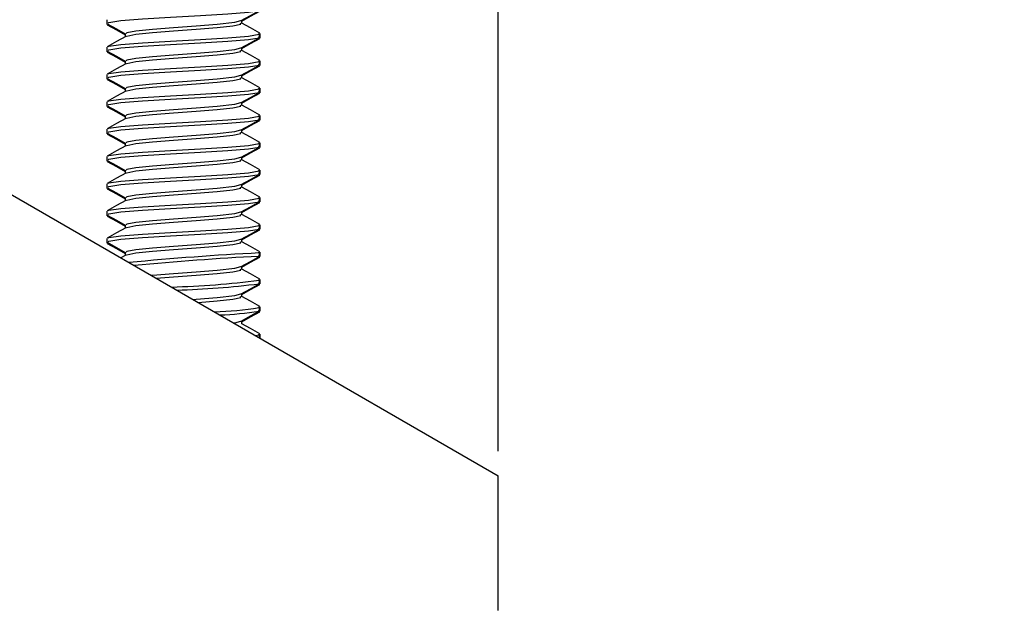
# Model space of a CAD drawing. Units: inches. Extents: x 3.6 to 41.3, y 1.5 to 31.2.
# Drawn here: x 20.4 to 22.4, y 4.7 to 5.9 of the extents above; entities that cross this region are included whole.
import ezdxf

# ---------------------------------------------------------------- set-up
doc = ezdxf.new("R2010")
doc.units = ezdxf.units.IN
doc.header["$MEASUREMENT"] = 0
doc.layers.add('DEFAULT', color=179, linetype='Continuous')
doc.styles.add('SLDTEXTSTYLE0', font='TXT', dxfattribs={"width": 0.605})
doc.dimstyles.new('SLDDIMSTYLE0', dxfattribs={"dimtxt": 0.101115, "dimasz": 0.13, "dimexe": 0, "dimexo": 0.0625, "dimgap": 0.025279, "dimtad": 0, "dimtih": 1, "dimtoh": 1, "dimdec": 0, "dimrnd": 1e-09, "dimzin": 12, "dimdsep": 46, "dimlunit": 5, "dimtxsty": 'SLDTEXTSTYLE0', "dimsah": 1, "dimcen": 0.09, "dimadec": 0, "dimazin": 3, "dimtfac": 1, "dimtdec": 0, "dimtofl": 0, "dimtmove": 0, "dimatfit": 3, "dimfxl": 1, "dimfrac": 2, "dimtolj": 1, "dimtzin": 12, "dimarcsym": 0})
doc.dimstyles.new('SLDDIMSTYLE1', dxfattribs={"dimtxt": 0.101115, "dimasz": 0.13, "dimexe": 0, "dimexo": 0.0625, "dimgap": 0.025279, "dimtad": 0, "dimtih": 1, "dimtoh": 1, "dimdec": 6, "dimrnd": 1e-09, "dimzin": 12, "dimdsep": 46, "dimlunit": 5, "dimtxsty": 'SLDTEXTSTYLE0', "dimsah": 1, "dimcen": 0.09, "dimadec": 0, "dimazin": 3, "dimtfac": 1, "dimtdec": 0, "dimtofl": 0, "dimtmove": 0, "dimatfit": 3, "dimfxl": 1, "dimfrac": 2, "dimtolj": 1, "dimtzin": 12, "dimarcsym": 0})

# ---------------------------------------------------------------- blocks, each defined once
blk = doc.blocks.new('_D_2')
at = {"layer": 'DEFAULT', "color": 7}
for p, q in [((3.5625, 4.9775), (3.5625, 10.4566)), ((21.3425, 4.9775), (21.3425, 10.4566)), ((3.5625, 10.3316), (12.0899, 10.3316)), ((12.221, 10.3316), (12.1863, 10.3316)), ((12.1863, 10.3316), (12.1863, 10.1763)), ((12.684, 10.3316), (12.7187, 10.3316)), ((12.7187, 10.3316), (12.7187, 10.1763)), ((21.3425, 10.3316), (12.8151, 10.3316)), ((12.1863, 10.1763), (12.221, 10.1763)), ((12.7187, 10.1763), (12.684, 10.1763))]:
    blk.add_line(p, q, dxfattribs=at)
for points in [[(3.5625, 10.3316), (3.6925, 10.3116), (3.6925, 10.3516)], [(21.3425, 10.3316), (21.2125, 10.3516), (21.2125, 10.3116)]]:
    blk.add_solid(points, dxfattribs=at)
at = {"layer": 'DEFAULT', "color": 7, "char_height": 0.10417, "attachment_point": 1, "style": 'SLDTEXTSTYLE0'}
for s, insert in [('18in', (12.3213, 10.489)), ('452mm', (12.221, 10.3106))]:
    blk.add_mtext(s, dxfattribs=dict(at, insert=insert))
blk = doc.blocks.new('_D_5')
at = {"layer": 'DEFAULT', "color": 7}
for p, q in [((19.518, 7.5525), (23.1486, 7.5525)), ((23.0236, 7.5525), (23.0236, 6.2309)), ((22.8307, 6.0525), (22.796, 6.0525)), ((22.796, 6.0525), (22.796, 5.8972)), ((23.2165, 6.0525), (23.2512, 6.0525)), ((23.2512, 6.0525), (23.2512, 5.8972)), ((22.796, 5.8972), (22.8307, 5.8972)), ((23.2512, 5.8972), (23.2165, 5.8972)), ((23.0236, 4.5525), (23.0236, 5.8741)), ((21.3925, 4.5525), (23.1486, 4.5525))]:
    blk.add_line(p, q, dxfattribs=at)
for points in [[(23.0236, 7.5525), (23.0036, 7.4225), (23.0436, 7.4225)], [(23.0236, 4.5525), (23.0436, 4.6825), (23.0036, 4.6825)]]:
    blk.add_solid(points, dxfattribs=at)
at = {"layer": 'DEFAULT', "color": 7, "char_height": 0.10417, "attachment_point": 1, "style": 'SLDTEXTSTYLE0'}
for s, insert in [('3"', (22.9603, 6.2099)), ('76mm', (22.8307, 6.0315))]:
    blk.add_mtext(s, dxfattribs=dict(at, insert=insert))
blk = doc.blocks.new('_D_6')
at = {"layer": 'DEFAULT', "color": 7}
for p, q in [((16.2315, 8.0525), (24.8021, 8.0525)), ((24.6771, 8.0525), (24.6771, 6.5437)), ((24.6377, 6.4136), (24.7444, 6.4136)), ((24.4842, 6.2398), (24.4495, 6.2398)), ((24.4495, 6.2398), (24.4495, 6.0845)), ((24.87, 6.2398), (24.9048, 6.2398)), ((24.9048, 6.2398), (24.9048, 6.0845)), ((24.4495, 6.0845), (24.4842, 6.0845)), ((24.9048, 6.0845), (24.87, 6.0845)), ((24.6771, 4.5525), (24.6771, 6.0613)), ((21.3925, 4.5525), (24.8021, 4.5525))]:
    blk.add_line(p, q, dxfattribs=at)
for points in [[(24.6771, 8.0525), (24.6571, 7.9225), (24.6971, 7.9225)], [(24.6771, 4.5525), (24.6971, 4.6825), (24.6571, 4.6825)]]:
    blk.add_solid(points, dxfattribs=at)
at = {"layer": 'DEFAULT', "color": 7, "attachment_point": 1, "style": 'SLDTEXTSTYLE0'}
for s, insert, char_height in [('1', (24.6524, 6.539), 0.1042), ('3', (24.5458, 6.4681), 0.1042), ('"', (24.7591, 6.4681), 0.1042), ('2', (24.6524, 6.3972), 0.1042), ('89mm', (24.4842, 6.2188), 0.10417)]:
    blk.add_mtext(s, dxfattribs=dict(at, insert=insert, char_height=char_height))

msp = doc.modelspace()

# ---------------------------------------------------------------- linework, layer by layer
at = {"color": 7, "linetype": 'Continuous', "lineweight": 25}
for p, q in [((20.5464814, 5.8541885), (20.5464814, 5.845726)), ((20.5464814, 5.845726), (20.5464814, 5.8451573)), ((20.5500284, 5.8443261), (20.5468088, 5.845726)), ((20.8208974, 5.8472104), (20.8208974, 5.8535938)), ((20.5840658, 5.8263771), (20.5840658, 5.8200404)), ((20.8561839, 5.8248927), (20.8555321, 5.8264108)), ((20.8584818, 5.8179483), (20.8584818, 5.8264108)), ((19.7974816, 5.81951), (21.3424815, 4.9275038)), ((20.8549349, 5.8165484), (20.8568462, 5.8173795)), ((20.8561839, 5.8179483), (20.8555321, 5.8194663)), ((20.8561839, 5.8248927), (20.8561839, 5.8179483)), ((20.8584818, 5.8173795), (20.8584818, 5.8179483)), ((20.5464814, 5.798633), (20.5464814, 5.7901705)), ((20.5464814, 5.7901705), (20.5464814, 5.7896017)), ((20.5500284, 5.7887706), (20.5468088, 5.7901705)), ((20.8208974, 5.7916549), (20.8208974, 5.7980382)), ((20.5840658, 5.7708215), (20.5840658, 5.7644849)), ((20.8561839, 5.7693371), (20.8555321, 5.7708552)), ((20.8561839, 5.7693371), (20.8561839, 5.7623927)), ((20.8584818, 5.7623927), (20.8584818, 5.7708552)), ((20.8549349, 5.7609928), (20.8568462, 5.761824)), ((20.8561839, 5.7623927), (20.8555321, 5.7639107)), ((20.8584818, 5.761824), (20.8584818, 5.7623927)), ((20.5464814, 5.7430774), (20.5464814, 5.7346149)), ((20.5464814, 5.7346149), (20.5464814, 5.7340462)), ((20.5500284, 5.733215), (20.5468088, 5.7346149)), ((20.8208974, 5.7360993), (20.8208974, 5.7424827)), ((20.5840658, 5.715266), (20.5840658, 5.7089293)), ((20.8549349, 5.7054372), (20.8568462, 5.7062684)), ((20.8561839, 5.7137816), (20.8555321, 5.7152997)), ((20.8561839, 5.7068372), (20.8555321, 5.7083552)), ((20.8561839, 5.7137816), (20.8561839, 5.7068372)), ((20.8584818, 5.7068372), (20.8584818, 5.7152997)), ((20.8584818, 5.7062684), (20.8584818, 5.7068372)), ((20.5464814, 5.6875219), (20.5464814, 5.6790594)), ((20.8208974, 5.6805438), (20.8208974, 5.6869271)), ((20.5464814, 5.6790594), (20.5464814, 5.6784906)), ((20.5500284, 5.6776595), (20.5468088, 5.6790594)), ((20.5840658, 5.6597104), (20.5840658, 5.6533737)), ((20.8549349, 5.6498817), (20.8568462, 5.6507129)), ((20.8561839, 5.658226), (20.8555321, 5.6597441)), ((20.8561839, 5.6512816), (20.8555321, 5.6527996)), ((20.8561839, 5.658226), (20.8561839, 5.6512816)), ((20.8584818, 5.6512816), (20.8584818, 5.6597441)), ((20.8584818, 5.6507129), (20.8584818, 5.6512816)), ((20.5464814, 5.6319663), (20.5464814, 5.6235038)), ((20.8208974, 5.6249882), (20.8208974, 5.6313716)), ((20.5464814, 5.6235038), (20.5464814, 5.622935)), ((20.5500284, 5.6221039), (20.5468088, 5.6235038)), ((20.5840658, 5.6041549), (20.5840658, 5.5978182)), ((20.8549349, 5.5943261), (20.8568462, 5.5951573)), ((20.8561839, 5.6026705), (20.8555321, 5.6041886)), ((20.8561839, 5.5957261), (20.8555321, 5.5972441)), ((20.8561839, 5.6026705), (20.8561839, 5.5957261)), ((20.8584818, 5.5957261), (20.8584818, 5.6041886)), ((20.8584818, 5.5951573), (20.8584818, 5.5957261)), ((20.5464814, 5.5764108), (20.5464814, 5.5679483)), ((20.5464814, 5.5679483), (20.5464814, 5.5673795)), ((20.5500284, 5.5665484), (20.5468088, 5.5679483)), ((20.8208974, 5.5694327), (20.8208974, 5.575816)), ((20.5840658, 5.5485993), (20.5840658, 5.5422626)), ((20.8561839, 5.5471149), (20.8555321, 5.548633)), ((20.8561839, 5.5471149), (20.8561839, 5.5401705)), ((20.8584818, 5.5401705), (20.8584818, 5.548633)), ((20.8549349, 5.5387705), (20.8568462, 5.5396018)), ((20.8561839, 5.5401705), (20.8555321, 5.5416885)), ((20.8584818, 5.5396018), (20.8584818, 5.5401705)), ((20.5464814, 5.5208552), (20.5464814, 5.5123927)), ((20.5464814, 5.5123927), (20.5464814, 5.5118239)), ((20.5500284, 5.5109928), (20.5468088, 5.5123927)), ((20.8208974, 5.5138771), (20.8208974, 5.5202605)), ((20.5840658, 5.4930438), (20.5840658, 5.486707)), ((20.8561839, 5.4915594), (20.8555321, 5.4930774)), ((20.8561839, 5.4846149), (20.8555321, 5.486133)), ((20.8561839, 5.4915594), (20.8561839, 5.4846149)), ((20.8584818, 5.4846149), (20.8584818, 5.4930774)), ((20.8549349, 5.483215), (20.8568462, 5.4840462)), ((20.8584818, 5.4840462), (20.8584818, 5.4846149)), ((20.5464814, 5.4652997), (20.5464814, 5.4568372)), ((20.5464814, 5.4568372), (20.5464814, 5.4562684)), ((20.5500284, 5.4554373), (20.5468088, 5.4568372)), ((20.8208974, 5.4583216), (20.8208974, 5.4647049)), ((20.5840658, 5.4374882), (20.5840658, 5.4311515)), ((20.8549349, 5.4276594), (20.8568462, 5.4284907)), ((20.8561839, 5.4360038), (20.8555321, 5.4375219)), ((20.8561839, 5.4290594), (20.8555321, 5.4305774)), ((20.8561839, 5.4360038), (20.8561839, 5.4290594)), ((20.8584818, 5.4290594), (20.8584818, 5.4375219)), ((20.8584818, 5.4284907), (20.8584818, 5.4290594)), ((20.5464814, 5.4097441), (20.5464814, 5.4012816)), ((20.8208974, 5.402766), (20.8208974, 5.4091494)), ((20.5464814, 5.4012816), (20.5464814, 5.4007128)), ((20.5500284, 5.3998817), (20.5468088, 5.4012816)), ((20.5851482, 5.3762006), (20.5750699, 5.370569)), ((20.5840658, 5.3819327), (20.5840658, 5.3755959)), ((20.8549349, 5.3721039), (20.8568462, 5.3729351)), ((20.8561839, 5.3804483), (20.8555321, 5.3819663)), ((20.8561839, 5.3735038), (20.8555321, 5.3750219)), ((20.8561839, 5.3804483), (20.8561839, 5.3735038)), ((20.8584818, 5.3735038), (20.8584818, 5.3819663)), ((20.8584818, 5.3729351), (20.8584818, 5.3735038)), ((20.8208974, 5.3472105), (20.8208974, 5.3535938)), ((20.8561839, 5.3248927), (20.8555321, 5.3264107)), ((20.8584818, 5.3179482), (20.8584818, 5.3264107)), ((20.8549349, 5.3165483), (20.8568462, 5.3173796)), ((20.8561839, 5.3179482), (20.8555321, 5.3194663)), ((20.8561839, 5.3248927), (20.8561839, 5.3179482)), ((20.8584818, 5.3173796), (20.8584818, 5.3179482)), ((20.8208974, 5.2916549), (20.8208974, 5.2980383)), ((20.8561839, 5.2693372), (20.8555321, 5.2708552)), ((20.8561839, 5.2693372), (20.8561839, 5.2623927)), ((20.8584818, 5.2623927), (20.8584818, 5.2708552)), ((20.8549349, 5.2609928), (20.8568462, 5.261824)), ((20.8561839, 5.2623927), (20.8555321, 5.2639108)), ((20.8584818, 5.261824), (20.8584818, 5.2623927)), ((20.8208974, 5.2360993), (20.8208974, 5.2424827)), ((20.848691, 5.212594), (20.8561839, 5.2137816)), ((20.8561839, 5.2137816), (20.8555321, 5.2152996)), ((20.8559762, 5.2073201), (20.8555321, 5.2083552)), ((20.8584818, 5.2069413), (20.8584818, 5.2152996)), ((21.3424815, 4.6535038), (21.3424815, 4.9275038))]:
    msp.add_line(p, q, dxfattribs=at)
at = {"color": 8, "linetype": 'Continuous', "lineweight": 25}
msp.add_line((20.8561839, 5.2137816), (20.8561839, 5.2082679), dxfattribs=at)
at = {"color": 7, "linetype": 'Continuous', "lineweight": 25, "flags": 128}
for points in [[(20.5494311, 5.8472441), (20.5502706, 5.8491983), (20.574935, 5.8526705), (20.6190172, 5.8561427), (20.6758059, 5.859615), (20.736656, 5.8630871), (20.7923031, 5.8665594), (20.8342756, 5.8700316), (20.8561839, 5.8735039)], [(20.8196115, 5.8528755), (20.8384931, 5.8634226), (20.8574194, 5.8739706)], [(20.8208974, 5.8515447), (20.8389091, 5.8616058), (20.8578341, 5.8721598)], [(20.5469942, 5.8465001), (20.5659474, 5.8359274), (20.5840658, 5.8258094)], [(20.5863015, 5.8264007), (20.5869422, 5.8283649), (20.6056642, 5.8318372), (20.6391256, 5.8353094), (20.6822328, 5.8387816), (20.7284222, 5.8422538), (20.7706629, 5.845726), (20.8065571, 5.8498084), (20.8191533, 5.8526705), (20.8190852, 5.8528794)], [(20.5866928, 5.8206566), (20.5869422, 5.8214205), (20.6056642, 5.8248927), (20.6391256, 5.8283649), (20.6822328, 5.8318372), (20.7284222, 5.8353094), (20.7706629, 5.8387816), (20.8025233, 5.8422538), (20.8191533, 5.845726), (20.8179841, 5.8472467)], [(20.8577133, 5.8272645), (20.8387472, 5.8378435), (20.8208974, 5.8478181)], [(20.5471291, 5.8443821), (20.5660541, 5.833828), (20.5840658, 5.823767)], [(20.5851482, 5.8206451), (20.5662161, 5.8100657), (20.5472499, 5.7994867)], [(20.5494311, 5.7916886), (20.5502706, 5.7936427), (20.574935, 5.797115), (20.6190172, 5.8005872), (20.6758059, 5.8040594), (20.736656, 5.8075316), (20.7923031, 5.8110038), (20.8342756, 5.8144761), (20.8561839, 5.8179483)], [(20.5498148, 5.7995255), (20.5502706, 5.8005872), (20.574935, 5.8040594), (20.6190172, 5.8075316), (20.6758059, 5.8110038), (20.736656, 5.8144761), (20.7923031, 5.8179483), (20.8342756, 5.8214205), (20.8561839, 5.8248927)], [(20.8196115, 5.7973199), (20.8384931, 5.807867), (20.8574194, 5.818415)], [(20.8208974, 5.7959892), (20.8389091, 5.8060502), (20.8578341, 5.8166042)], [(20.5469942, 5.7909445), (20.5659474, 5.7803719), (20.5840658, 5.7702539)], [(20.5471291, 5.7888265), (20.5660541, 5.7782724), (20.5840658, 5.7682115)], [(20.5863015, 5.7708451), (20.5869422, 5.7728093), (20.6056642, 5.7762816), (20.6391256, 5.7797539), (20.6822328, 5.7832261), (20.7284222, 5.7866983), (20.7706629, 5.7901705), (20.8065571, 5.7942529), (20.8191533, 5.797115), (20.8190852, 5.7973239)], [(20.5866928, 5.7651011), (20.5869422, 5.7658649), (20.6056642, 5.7693371), (20.6391256, 5.7728093), (20.6822328, 5.7762816), (20.7284222, 5.7797539), (20.7706629, 5.7832261), (20.8025233, 5.7866983), (20.8191533, 5.7901705), (20.8179841, 5.7916911)], [(20.8577133, 5.7717089), (20.8387472, 5.7822879), (20.8208974, 5.7922626)], [(20.5498148, 5.74397), (20.5502706, 5.7450316), (20.574935, 5.7485038), (20.6190172, 5.751976), (20.6758059, 5.7554482), (20.736656, 5.7589205), (20.7923031, 5.7623927), (20.8342756, 5.7658649), (20.8561839, 5.7693371)], [(20.5851482, 5.7650895), (20.5662161, 5.7545101), (20.5472499, 5.7439312)], [(20.5494311, 5.736133), (20.5502706, 5.7380871), (20.574935, 5.7415594), (20.6190172, 5.7450316), (20.6758059, 5.7485038), (20.736656, 5.751976), (20.7923031, 5.7554482), (20.8342756, 5.7589205), (20.8561839, 5.7623927)], [(20.8196115, 5.7417644), (20.8384931, 5.7523114), (20.8574194, 5.7628594)], [(20.8208974, 5.7404336), (20.8389091, 5.7504946), (20.8578341, 5.7610487)], [(20.5469942, 5.7353889), (20.5659474, 5.7248163), (20.5840658, 5.7146983)], [(20.5471291, 5.733271), (20.5660541, 5.7227169), (20.5840658, 5.7126559)], [(20.5863015, 5.7152895), (20.5869422, 5.7172538), (20.6056642, 5.720726), (20.6391256, 5.7241983), (20.6822328, 5.7276705), (20.7284222, 5.7311427), (20.7706629, 5.7346149), (20.8065571, 5.7386973), (20.8191533, 5.7415594), (20.8190852, 5.7417683)], [(20.5866928, 5.7095455), (20.5869422, 5.7103094), (20.6056642, 5.7137816), (20.6391256, 5.7172538), (20.6822328, 5.720726), (20.7284222, 5.7241983), (20.7706629, 5.7276705), (20.8025233, 5.7311427), (20.8191533, 5.7346149), (20.8179841, 5.7361355)], [(20.8577133, 5.7161534), (20.8387472, 5.7267323), (20.8208974, 5.736707)], [(20.5851482, 5.709534), (20.5662161, 5.6989546), (20.5472499, 5.6883756)], [(20.5494311, 5.6805775), (20.5502706, 5.6825316), (20.574935, 5.6860038), (20.6190172, 5.6894761), (20.6758059, 5.6929483), (20.736656, 5.6964205), (20.7923031, 5.6998927), (20.8342756, 5.7033649), (20.8561839, 5.7068372)], [(20.5498148, 5.6884144), (20.5502706, 5.6894761), (20.574935, 5.6929483), (20.6190172, 5.6964205), (20.6758059, 5.6998927), (20.736656, 5.7033649), (20.7923031, 5.7068372), (20.8342756, 5.7103094), (20.8561839, 5.7137816)], [(20.8196115, 5.6862088), (20.8384931, 5.6967559), (20.8574194, 5.7073039)], [(20.5863015, 5.6597339), (20.5869422, 5.6616982), (20.6056642, 5.6651705), (20.6391256, 5.6686427), (20.6822328, 5.672115), (20.7284222, 5.6755872), (20.7706629, 5.6790594), (20.8065571, 5.6831418), (20.8191533, 5.6860038), (20.8190852, 5.6862128)], [(20.8208974, 5.6848781), (20.8389091, 5.6949391), (20.8578341, 5.7054931)], [(20.5469942, 5.6798334), (20.5659474, 5.6692608), (20.5840658, 5.6591427)], [(20.5471291, 5.6777154), (20.5660541, 5.6671613), (20.5840658, 5.6571004)], [(20.5866928, 5.65399), (20.5869422, 5.6547538), (20.6056642, 5.658226), (20.6391256, 5.6616982), (20.6822328, 5.6651705), (20.7284222, 5.6686427), (20.7706629, 5.672115), (20.8025233, 5.6755872), (20.8191533, 5.6790594), (20.8179841, 5.68058)], [(20.8577133, 5.6605978), (20.8387472, 5.6711768), (20.8208974, 5.6811515)], [(20.5851482, 5.6539784), (20.5662161, 5.643399), (20.5472499, 5.63282)], [(20.5494311, 5.6250219), (20.5502706, 5.626976), (20.574935, 5.6304483), (20.6190172, 5.6339205), (20.6758059, 5.6373927), (20.736656, 5.6408649), (20.7923031, 5.6443371), (20.8342756, 5.6478094), (20.8561839, 5.6512816)], [(20.5498148, 5.6328588), (20.5502706, 5.6339205), (20.574935, 5.6373927), (20.6190172, 5.6408649), (20.6758059, 5.6443371), (20.736656, 5.6478094), (20.7923031, 5.6512816), (20.8342756, 5.6547538), (20.8561839, 5.658226)], [(20.8196115, 5.6306533), (20.8384931, 5.6412003), (20.8574194, 5.6517483)], [(20.8208974, 5.6293225), (20.8389091, 5.6393835), (20.8578341, 5.6499376)], [(20.5863015, 5.6041784), (20.5869422, 5.6061427), (20.6056642, 5.6096149), (20.6391256, 5.6130872), (20.6822328, 5.6165594), (20.7284222, 5.6200316), (20.7706629, 5.6235038), (20.8065571, 5.6275862), (20.8191533, 5.6304483), (20.8190852, 5.6306572)], [(20.8577133, 5.6050423), (20.8387472, 5.6156212), (20.8208974, 5.6255959)], [(20.5469942, 5.6242778), (20.5659474, 5.6137052), (20.5840658, 5.6035872)], [(20.5471291, 5.6221599), (20.5660541, 5.6116058), (20.5840658, 5.6015448)], [(20.5866928, 5.5984344), (20.5869422, 5.5991983), (20.6056642, 5.6026705), (20.6391256, 5.6061427), (20.6822328, 5.6096149), (20.7284222, 5.6130872), (20.7706629, 5.6165594), (20.8025233, 5.6200316), (20.8191533, 5.6235038), (20.8179841, 5.6250244)], [(20.5851482, 5.5984229), (20.5662161, 5.5878435), (20.5472499, 5.5772645)], [(20.5494311, 5.5694663), (20.5502706, 5.5714205), (20.574935, 5.5748927), (20.6190172, 5.578365), (20.6758059, 5.5818372), (20.736656, 5.5853094), (20.7923031, 5.5887816), (20.8342756, 5.5922538), (20.8561839, 5.5957261)], [(20.5498148, 5.5773033), (20.5502706, 5.578365), (20.574935, 5.5818372), (20.6190172, 5.5853094), (20.6758059, 5.5887816), (20.736656, 5.5922538), (20.7923031, 5.5957261), (20.8342756, 5.5991983), (20.8561839, 5.6026705)], [(20.8196115, 5.5750977), (20.8384931, 5.5856447), (20.8574194, 5.5961928)], [(20.8208974, 5.573767), (20.8389091, 5.583828), (20.8578341, 5.594382)], [(20.5469942, 5.5687223), (20.5659474, 5.5581496), (20.5840658, 5.5480316)], [(20.5471291, 5.5666043), (20.5660541, 5.5560502), (20.5840658, 5.5459893)], [(20.5863015, 5.5486228), (20.5869422, 5.5505871), (20.6056642, 5.5540593), (20.6391256, 5.5575316), (20.6822328, 5.5610039), (20.7284222, 5.5644761), (20.7706629, 5.5679483), (20.8065571, 5.5720306), (20.8191533, 5.5748927), (20.8190852, 5.5751017)], [(20.5866928, 5.5428789), (20.5869422, 5.5436427), (20.6056642, 5.5471149), (20.6391256, 5.5505871), (20.6822328, 5.5540593), (20.7284222, 5.5575316), (20.7706629, 5.5610039), (20.8025233, 5.5644761), (20.8191533, 5.5679483), (20.8179841, 5.5694688)], [(20.8577133, 5.5494867), (20.8387472, 5.5600656), (20.8208974, 5.5700404)], [(20.5498148, 5.5217477), (20.5502706, 5.5228094), (20.574935, 5.5262816), (20.6190172, 5.5297538), (20.6758059, 5.533226), (20.736656, 5.5366982), (20.7923031, 5.5401705), (20.8342756, 5.5436427), (20.8561839, 5.5471149)], [(20.5851482, 5.5428673), (20.5662161, 5.5322879), (20.5472499, 5.5217089)], [(20.5494311, 5.5139108), (20.5502706, 5.5158649), (20.574935, 5.5193371), (20.6190172, 5.5228094), (20.6758059, 5.5262816), (20.736656, 5.5297538), (20.7923031, 5.533226), (20.8342756, 5.5366982), (20.8561839, 5.5401705)], [(20.8196115, 5.5195422), (20.8384931, 5.5300892), (20.8574194, 5.5406372)], [(20.8208974, 5.5182114), (20.8389091, 5.5282724), (20.8578341, 5.5388265)], [(20.5469942, 5.5131667), (20.5659474, 5.5025941), (20.5840658, 5.492476)], [(20.5471291, 5.5110487), (20.5660541, 5.5004947), (20.5840658, 5.4904337)], [(20.5863015, 5.4930673), (20.5869422, 5.4950316), (20.6056642, 5.4985038), (20.6391256, 5.501976), (20.6822328, 5.5054483), (20.7284222, 5.5089205), (20.7706629, 5.5123927), (20.8065571, 5.5164751), (20.8191533, 5.5193371), (20.8190852, 5.5195461)], [(20.5866928, 5.4873233), (20.5869422, 5.4880872), (20.6056642, 5.4915594), (20.6391256, 5.4950316), (20.6822328, 5.4985038), (20.7284222, 5.501976), (20.7706629, 5.5054483), (20.8025233, 5.5089205), (20.8191533, 5.5123927), (20.8179841, 5.5139133)], [(20.8577133, 5.4939312), (20.8387472, 5.5045101), (20.8208974, 5.5144848)], [(20.5851482, 5.4873117), (20.5662161, 5.4767324), (20.5472499, 5.4661534)], [(20.5498148, 5.4661922), (20.5502706, 5.4672538), (20.574935, 5.4707261), (20.6190172, 5.4741983), (20.6758059, 5.4776705), (20.736656, 5.4811427), (20.7923031, 5.4846149), (20.8342756, 5.4880872), (20.8561839, 5.4915594)], [(20.5494311, 5.4583552), (20.5502706, 5.4603094), (20.574935, 5.4637816), (20.6190172, 5.4672538), (20.6758059, 5.4707261), (20.736656, 5.4741983), (20.7923031, 5.4776705), (20.8342756, 5.4811427), (20.8561839, 5.4846149)], [(20.8196115, 5.4639866), (20.8384931, 5.4745336), (20.8574194, 5.4850817)], [(20.8208974, 5.4626559), (20.8389091, 5.4727169), (20.8578341, 5.4832709)], [(20.5469942, 5.4576112), (20.5659474, 5.4470385), (20.5840658, 5.4369205)], [(20.5471291, 5.4554931), (20.5660541, 5.4449391), (20.5840658, 5.4348781)], [(20.5863015, 5.4375117), (20.5869422, 5.439476), (20.6056642, 5.4429482), (20.6391256, 5.4464205), (20.6822328, 5.4498927), (20.7284222, 5.453365), (20.7706629, 5.4568372), (20.8065571, 5.4609195), (20.8191533, 5.4637816), (20.8190852, 5.4639906)], [(20.5866928, 5.4317677), (20.5869422, 5.4325316), (20.6056642, 5.4360038), (20.6391256, 5.439476), (20.6822328, 5.4429482), (20.7284222, 5.4464205), (20.7706629, 5.4498927), (20.8025233, 5.453365), (20.8191533, 5.4568372), (20.8179841, 5.4583577)], [(20.8577133, 5.4383756), (20.8387472, 5.4489545), (20.8208974, 5.4589293)], [(20.5851482, 5.4317562), (20.5662161, 5.4211768), (20.5472499, 5.4105978)], [(20.5494311, 5.4027997), (20.5502706, 5.4047538), (20.574935, 5.408226), (20.6190172, 5.4116983), (20.6758059, 5.4151705), (20.736656, 5.4186427), (20.7923031, 5.4221149), (20.8342756, 5.4255871), (20.8561839, 5.4290594)], [(20.5498148, 5.4106366), (20.5502706, 5.4116983), (20.574935, 5.4151705), (20.6190172, 5.4186427), (20.6758059, 5.4221149), (20.736656, 5.4255871), (20.7923031, 5.4290594), (20.8342756, 5.4325316), (20.8561839, 5.4360038)], [(20.8196115, 5.4084311), (20.8384931, 5.418978), (20.8574194, 5.4295261)], [(20.8208974, 5.4071003), (20.8389091, 5.4171613), (20.8578341, 5.4277154)], [(20.5863015, 5.3819562), (20.5869422, 5.3839205), (20.6056642, 5.3873927), (20.6391256, 5.3908649), (20.6822328, 5.3943372), (20.7284222, 5.3978094), (20.7706629, 5.4012816), (20.8065571, 5.4053639), (20.8191533, 5.408226), (20.8190852, 5.408435)], [(20.5469942, 5.4020556), (20.5659474, 5.391483), (20.5840658, 5.3813649)], [(20.5471291, 5.3999376), (20.5660541, 5.3893835), (20.5840658, 5.3793225)], [(20.5866928, 5.3762122), (20.5869422, 5.3769761), (20.6056642, 5.3804483), (20.6391256, 5.3839205), (20.6822328, 5.3873927), (20.7284222, 5.3908649), (20.7706629, 5.3943372), (20.8025233, 5.3978094), (20.8191533, 5.4012816), (20.8179841, 5.4028022)], [(20.8577133, 5.3828201), (20.8387472, 5.393399), (20.8208974, 5.4033737)], [(20.8196115, 5.3528755), (20.8384931, 5.3634225), (20.8574194, 5.3739706)], [(20.8208974, 5.3515448), (20.8389091, 5.3616058), (20.8578341, 5.3721598)], [(20.6365965, 5.3350469), (20.6391256, 5.3353093), (20.6822328, 5.3387816), (20.7284222, 5.3422539), (20.7706629, 5.3457261), (20.8065571, 5.3498084), (20.8191533, 5.3526705), (20.8190852, 5.3528794)], [(20.6470625, 5.3290042), (20.6822328, 5.3318371), (20.7284222, 5.3353093), (20.7706629, 5.3387816), (20.8025233, 5.3422539), (20.8191533, 5.3457261), (20.8179841, 5.3472466)], [(20.8577133, 5.3272645), (20.8387472, 5.3378434), (20.8208974, 5.3478182)], [(20.8196115, 5.29732), (20.8384931, 5.3078669), (20.8574194, 5.318415)], [(20.8208974, 5.2959892), (20.8389091, 5.3060502), (20.8578341, 5.3166043)], [(20.7212697, 5.2861606), (20.7284222, 5.2866983), (20.7706629, 5.2901705), (20.8065571, 5.2942528), (20.8191533, 5.2971149), (20.8190852, 5.2973238)], [(20.7318753, 5.2800376), (20.7706629, 5.283226), (20.8025233, 5.2866983), (20.8191533, 5.2901705), (20.8179841, 5.2916911)], [(20.8577133, 5.271709), (20.8387472, 5.2822879), (20.8208974, 5.2922626)], [(20.8196115, 5.2417644), (20.8384931, 5.2523113), (20.8574194, 5.2628595)], [(20.8208974, 5.2404337), (20.8389091, 5.2504947), (20.8578341, 5.2610487)], [(20.8039852, 5.2384048), (20.8065571, 5.2386972), (20.8191533, 5.2415594), (20.8190852, 5.2417683)], [(20.8577133, 5.2161534), (20.8387472, 5.2267323), (20.8208974, 5.2367071)]]:
    msp.add_lwpolyline(points, dxfattribs=at)
at = {"color": 7, "linetype": 'Continuous', "lineweight": 25}
for centre, radius, start, end in [((21.1420001, -0.2955571), 5.683197, 92.8827036, 95.5561182), ((21.1362353, -0.1678349), 5.548411, 92.8931863, 95.5218951), ((20.6183994, 7.2430574), 1.9328469, 271.7676603, 277.0665969), ((20.6301939, 7.1235959), 1.8197348, 271.8508574, 277.1338888), ((20.7378177, 6.0331744), 0.772954, 272.0412926, 278.8086357), ((20.7482793, 5.9417508), 0.6878741, 272.3266946, 279.0250796)]:
    msp.add_arc(centre, radius, start, end, dxfattribs=at)

# ---------------------------------------------------------------- dimensions: what is measured, and where the dimension line sits
at = {"layer": 'DEFAULT', "color": 7}
dim = msp.add_linear_dim(base=(21.3424816, 10.331623), p1=(3.5624816, 4.9275038), p2=(21.3424816, 4.9275038), dimstyle='SLDDIMSTYLE0', dxfattribs=at)
dim.commit()
dim.dimension.update_dxf_attribs({"geometry": '_D_2', "text_midpoint": (12.4524816, 10.331623), "dimtype": 160})
for base, p2, dimstyle, picture, middle in [((24.6771273, 8.0525038), (16.181455, 8.0525038), 'SLDDIMSTYLE1', '_D_6', (24.6771273, 6.3025038)), ((23.0235839, 7.5525038), (19.4679816, 7.5525038), 'SLDDIMSTYLE0', '_D_5', (23.0235839, 6.0525038))]:
    dim = msp.add_linear_dim(base=base, p1=(21.3424816, 4.5525038), p2=p2, angle=90, dimstyle=dimstyle, dxfattribs=at)
    dim.commit()
    dim.dimension.update_dxf_attribs({"geometry": picture, "text_midpoint": middle, "dimtype": 160})

doc.saveas('drawing.dxf')
